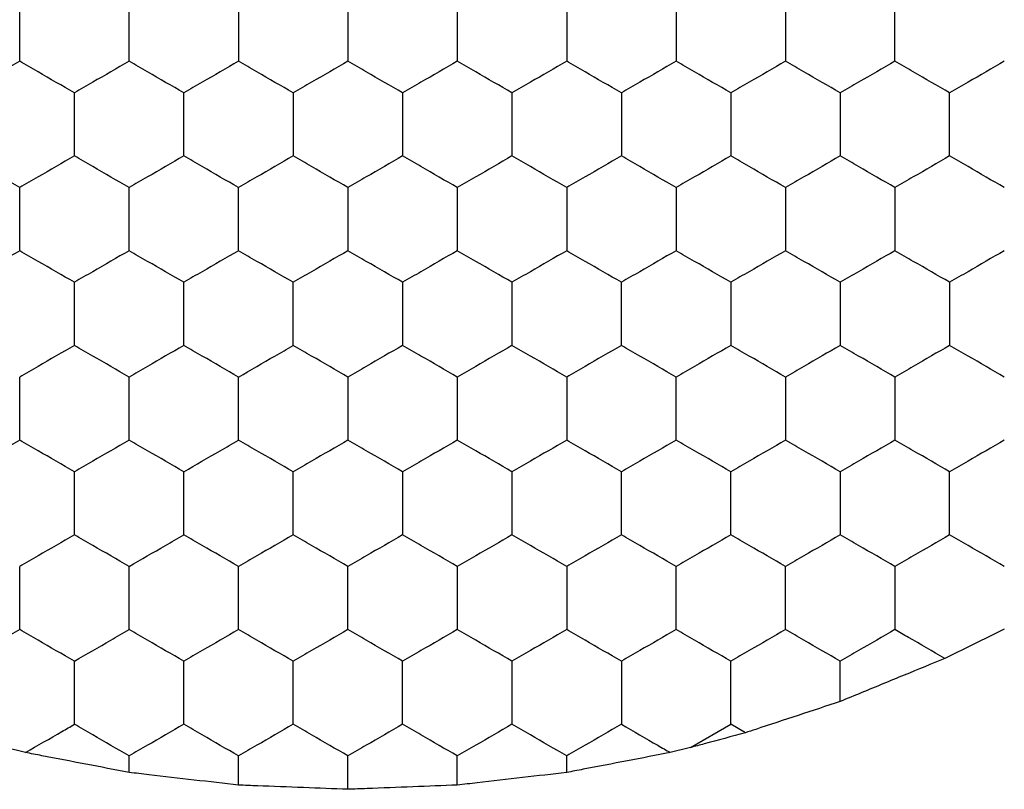
# Model space of a CAD drawing. Units: millimetres. Extents: x 30 to 1230, y 30 to 861.
# Drawn here: x 315 to 318, y 649 to 652 of the extents above; entities that cross this region are included whole.
import ezdxf

# ---------------------------------------------------------------- set-up
doc = ezdxf.new("R2010")
doc.units = ezdxf.units.MM
doc.header["$LTSCALE"] = 3

msp = doc.modelspace()

# ---------------------------------------------------------------- linework, layer by layer
at = {"color": 7, "linetype": 'Continuous', "lineweight": 25}
for p, q in [((317.7051, 649.5874), (317.7051, 649.7348)), ((317.1582, 649.4191), (317.3051, 649.5039)), ((317.3585, 649.473), (317.3051, 649.5039)), ((314.7263, 649.4007), (314.6521, 649.4191)), ((317.1582, 649.4191), (317.0839, 649.4007)), ((315.1051, 649.3278), (315.1051, 649.3884)), ((315.5051, 649.2816), (315.5051, 649.3884)), ((315.9051, 649.2662), (315.9051, 649.3884)), ((316.3051, 649.2816), (316.3051, 649.3884)), ((316.7051, 649.3278), (316.7051, 649.3884))]:
    msp.add_line(p, q, dxfattribs=at)
for points, knots in [([(314.7051, 651.9288), (314.7051, 651.9801), (314.7051, 652.0576), (314.7051, 652.1339), (314.7051, 652.1597)], [0, 0, 0, 0, 0.6614393, 1, 1, 1, 1]), ([(315.1051, 651.9288), (315.1051, 651.9801), (315.1051, 652.0576), (315.1051, 652.1339), (315.1051, 652.1597)], [0, 0, 0, 0, 0.6614393, 1, 1, 1, 1]), ([(315.5051, 652.1597), (315.5051, 652.1084), (315.5051, 652.0309), (315.5051, 651.9546), (315.5051, 651.9288)], [0, 0, 0, 0, 0.6614393, 1, 1, 1, 1]), ([(315.9051, 652.1597), (315.9051, 652.1084), (315.9051, 652.0309), (315.9051, 651.9546), (315.9051, 651.9288)], [0, 0, 0, 0, 0.6614393, 1, 1, 1, 1]), ([(316.3051, 652.1597), (316.3051, 652.1084), (316.3051, 652.0309), (316.3051, 651.9546), (316.3051, 651.9288)], [0, 0, 0, 0, 0.6614393, 1, 1, 1, 1]), ([(316.7051, 652.1597), (316.7051, 652.1084), (316.7051, 652.0309), (316.7051, 651.9546), (316.7051, 651.9288)], [0, 0, 0, 0, 0.6614393, 1, 1, 1, 1]), ([(317.1051, 652.1597), (317.1051, 652.1084), (317.1051, 652.0309), (317.1051, 651.9546), (317.1051, 651.9288)], [0, 0, 0, 0, 0.6614393, 1, 1, 1, 1]), ([(317.5051, 652.1597), (317.5051, 652.1084), (317.5051, 652.0309), (317.5051, 651.9546), (317.5051, 651.9288)], [0, 0, 0, 0, 0.6614393, 1, 1, 1, 1]), ([(317.9051, 651.9288), (317.9051, 651.9801), (317.9051, 652.0576), (317.9051, 652.1339), (317.9051, 652.1597)], [0, 0, 0, 0, 0.6614393, 1, 1, 1, 1]), ([(314.7051, 651.9288), (314.6607, 651.9031), (314.5936, 651.8644), (314.5275, 651.8262), (314.5051, 651.8133)], [0, 0, 0, 0, 0.661441, 1, 1, 1, 1]), ([(314.9051, 651.8133), (314.8607, 651.8389), (314.7936, 651.8777), (314.7275, 651.9159), (314.7051, 651.9288)], [0, 0, 0, 0, 0.661441, 1, 1, 1, 1]), ([(315.1051, 651.9288), (315.0607, 651.9031), (314.9936, 651.8644), (314.9275, 651.8262), (314.9051, 651.8133)], [0, 0, 0, 0, 0.661441, 1, 1, 1, 1]), ([(315.3051, 651.8133), (315.2607, 651.8389), (315.1936, 651.8777), (315.1275, 651.9159), (315.1051, 651.9288)], [0, 0, 0, 0, 0.661441, 1, 1, 1, 1]), ([(315.5051, 651.9288), (315.4607, 651.9031), (315.3936, 651.8644), (315.3275, 651.8262), (315.3051, 651.8133)], [0, 0, 0, 0, 0.661441, 1, 1, 1, 1]), ([(315.7051, 651.8133), (315.6607, 651.8389), (315.5936, 651.8777), (315.5275, 651.9159), (315.5051, 651.9288)], [0, 0, 0, 0, 0.661441, 1, 1, 1, 1]), ([(315.9051, 651.9288), (315.8607, 651.9031), (315.7936, 651.8644), (315.7275, 651.8262), (315.7051, 651.8133)], [0, 0, 0, 0, 0.661441, 1, 1, 1, 1]), ([(316.1051, 651.8133), (316.0607, 651.8389), (315.9936, 651.8777), (315.9275, 651.9159), (315.9051, 651.9288)], [0, 0, 0, 0, 0.661441, 1, 1, 1, 1]), ([(316.3051, 651.9288), (316.2607, 651.9031), (316.1936, 651.8644), (316.1275, 651.8262), (316.1051, 651.8133)], [0, 0, 0, 0, 0.661441, 1, 1, 1, 1]), ([(316.5051, 651.8133), (316.4607, 651.8389), (316.3936, 651.8777), (316.3275, 651.9159), (316.3051, 651.9288)], [0, 0, 0, 0, 0.661441, 1, 1, 1, 1]), ([(316.7051, 651.9288), (316.6607, 651.9031), (316.5936, 651.8644), (316.5275, 651.8262), (316.5051, 651.8133)], [0, 0, 0, 0, 0.661441, 1, 1, 1, 1]), ([(316.9051, 651.8133), (316.8607, 651.8389), (316.7936, 651.8777), (316.7275, 651.9159), (316.7051, 651.9288)], [0, 0, 0, 0, 0.6614404, 1, 1, 1, 1]), ([(317.1051, 651.9288), (317.0607, 651.9031), (316.9936, 651.8644), (316.9275, 651.8262), (316.9051, 651.8133)], [0, 0, 0, 0, 0.661441, 1, 1, 1, 1]), ([(317.3051, 651.8133), (317.2607, 651.8389), (317.1936, 651.8777), (317.1275, 651.9159), (317.1051, 651.9288)], [0, 0, 0, 0, 0.661441, 1, 1, 1, 1]), ([(317.5051, 651.9288), (317.4607, 651.9031), (317.3936, 651.8644), (317.3275, 651.8262), (317.3051, 651.8133)], [0, 0, 0, 0, 0.661441, 1, 1, 1, 1]), ([(317.7051, 651.8133), (317.6607, 651.8389), (317.5936, 651.8777), (317.5275, 651.9159), (317.5051, 651.9288)], [0, 0, 0, 0, 0.661441, 1, 1, 1, 1]), ([(317.9051, 651.9288), (317.8607, 651.9031), (317.7936, 651.8644), (317.7275, 651.8262), (317.7051, 651.8133)], [0, 0, 0, 0, 0.661441, 1, 1, 1, 1]), ([(318.1051, 651.8133), (318.0607, 651.8389), (317.9936, 651.8777), (317.9275, 651.9159), (317.9051, 651.9288)], [0, 0, 0, 0, 0.661441, 1, 1, 1, 1]), ([(318.3051, 651.9288), (318.2607, 651.9031), (318.1936, 651.8644), (318.1275, 651.8262), (318.1051, 651.8133)], [0, 0, 0, 0, 0.661441, 1, 1, 1, 1]), ([(314.9051, 651.5824), (314.9051, 651.6336), (314.9051, 651.7112), (314.9051, 651.7875), (314.9051, 651.8133)], [0, 0, 0, 0, 0.6614393, 1, 1, 1, 1]), ([(315.3051, 651.5824), (315.3051, 651.6336), (315.3051, 651.7112), (315.3051, 651.7875), (315.3051, 651.8133)], [0, 0, 0, 0, 0.6614393, 1, 1, 1, 1]), ([(315.7051, 651.8133), (315.7051, 651.762), (315.7051, 651.6845), (315.7051, 651.6082), (315.7051, 651.5824)], [0, 0, 0, 0, 0.6614393, 1, 1, 1, 1]), ([(316.1051, 651.8133), (316.1051, 651.762), (316.1051, 651.6845), (316.1051, 651.6082), (316.1051, 651.5824)], [0, 0, 0, 0, 0.6614393, 1, 1, 1, 1]), ([(316.5051, 651.8133), (316.5051, 651.762), (316.5051, 651.6845), (316.5051, 651.6082), (316.5051, 651.5824)], [0, 0, 0, 0, 0.6614393, 1, 1, 1, 1]), ([(316.9051, 651.8133), (316.9051, 651.762), (316.9051, 651.6845), (316.9051, 651.6082), (316.9051, 651.5824)], [0, 0, 0, 0, 0.6614393, 1, 1, 1, 1]), ([(317.3051, 651.8133), (317.3051, 651.762), (317.3051, 651.6845), (317.3051, 651.6082), (317.3051, 651.5824)], [0, 0, 0, 0, 0.6614393, 1, 1, 1, 1]), ([(317.7051, 651.8133), (317.7051, 651.762), (317.7051, 651.6845), (317.7051, 651.6082), (317.7051, 651.5824)], [0, 0, 0, 0, 0.6614393, 1, 1, 1, 1]), ([(318.1051, 651.5824), (318.1051, 651.6336), (318.1051, 651.7112), (318.1051, 651.7875), (318.1051, 651.8133)], [0, 0, 0, 0, 0.6614393, 1, 1, 1, 1]), ([(314.7051, 651.4669), (314.6607, 651.4925), (314.5936, 651.5313), (314.5275, 651.5694), (314.5051, 651.5824)], [0, 0, 0, 0, 0.661441, 1, 1, 1, 1]), ([(314.9051, 651.5824), (314.8607, 651.5567), (314.7936, 651.518), (314.7275, 651.4798), (314.7051, 651.4669)], [0, 0, 0, 0, 0.661441, 1, 1, 1, 1]), ([(315.1051, 651.4669), (315.0607, 651.4925), (314.9936, 651.5313), (314.9275, 651.5694), (314.9051, 651.5824)], [0, 0, 0, 0, 0.661441, 1, 1, 1, 1]), ([(315.3051, 651.5824), (315.2607, 651.5567), (315.1936, 651.518), (315.1275, 651.4798), (315.1051, 651.4669)], [0, 0, 0, 0, 0.661441, 1, 1, 1, 1]), ([(315.5051, 651.4669), (315.4607, 651.4925), (315.3936, 651.5313), (315.3275, 651.5694), (315.3051, 651.5824)], [0, 0, 0, 0, 0.661441, 1, 1, 1, 1]), ([(315.7051, 651.5824), (315.6607, 651.5567), (315.5936, 651.518), (315.5275, 651.4798), (315.5051, 651.4669)], [0, 0, 0, 0, 0.661441, 1, 1, 1, 1]), ([(315.9051, 651.4669), (315.8607, 651.4925), (315.7936, 651.5313), (315.7275, 651.5694), (315.7051, 651.5824)], [0, 0, 0, 0, 0.661441, 1, 1, 1, 1]), ([(316.1051, 651.5824), (316.0607, 651.5567), (315.9936, 651.518), (315.9275, 651.4798), (315.9051, 651.4669)], [0, 0, 0, 0, 0.661441, 1, 1, 1, 1]), ([(316.3051, 651.4669), (316.2607, 651.4925), (316.1936, 651.5313), (316.1275, 651.5694), (316.1051, 651.5824)], [0, 0, 0, 0, 0.661441, 1, 1, 1, 1]), ([(316.5051, 651.5824), (316.4607, 651.5567), (316.3936, 651.518), (316.3275, 651.4798), (316.3051, 651.4669)], [0, 0, 0, 0, 0.661441, 1, 1, 1, 1]), ([(316.7051, 651.4669), (316.6607, 651.4925), (316.5936, 651.5313), (316.5275, 651.5694), (316.5051, 651.5824)], [0, 0, 0, 0, 0.661441, 1, 1, 1, 1]), ([(316.9051, 651.5824), (316.8607, 651.5567), (316.7936, 651.518), (316.7275, 651.4798), (316.7051, 651.4669)], [0, 0, 0, 0, 0.6614404, 1, 1, 1, 1]), ([(317.1051, 651.4669), (317.0607, 651.4925), (316.9936, 651.5313), (316.9275, 651.5694), (316.9051, 651.5824)], [0, 0, 0, 0, 0.661441, 1, 1, 1, 1]), ([(317.3051, 651.5824), (317.2607, 651.5567), (317.1936, 651.518), (317.1275, 651.4798), (317.1051, 651.4669)], [0, 0, 0, 0, 0.661441, 1, 1, 1, 1]), ([(317.5051, 651.4669), (317.4607, 651.4925), (317.3936, 651.5313), (317.3275, 651.5694), (317.3051, 651.5824)], [0, 0, 0, 0, 0.661441, 1, 1, 1, 1]), ([(317.7051, 651.5824), (317.6607, 651.5567), (317.5936, 651.518), (317.5275, 651.4798), (317.5051, 651.4669)], [0, 0, 0, 0, 0.661441, 1, 1, 1, 1]), ([(317.9051, 651.4669), (317.8607, 651.4925), (317.7936, 651.5313), (317.7275, 651.5694), (317.7051, 651.5824)], [0, 0, 0, 0, 0.661441, 1, 1, 1, 1]), ([(318.1051, 651.5824), (318.0607, 651.5567), (317.9936, 651.518), (317.9275, 651.4798), (317.9051, 651.4669)], [0, 0, 0, 0, 0.661441, 1, 1, 1, 1]), ([(318.3051, 651.4669), (318.2607, 651.4925), (318.1936, 651.5313), (318.1275, 651.5694), (318.1051, 651.5824)], [0, 0, 0, 0, 0.661441, 1, 1, 1, 1]), ([(314.7051, 651.236), (314.7051, 651.2872), (314.7051, 651.3648), (314.7051, 651.4411), (314.7051, 651.4669)], [0, 0, 0, 0, 0.6614393, 1, 1, 1, 1]), ([(315.1051, 651.236), (315.1051, 651.2872), (315.1051, 651.3648), (315.1051, 651.4411), (315.1051, 651.4669)], [0, 0, 0, 0, 0.6614393, 1, 1, 1, 1]), ([(315.5051, 651.236), (315.5051, 651.2872), (315.5051, 651.3648), (315.5051, 651.4411), (315.5051, 651.4669)], [0, 0, 0, 0, 0.6614393, 1, 1, 1, 1]), ([(315.9051, 651.4669), (315.9051, 651.4156), (315.9051, 651.3381), (315.9051, 651.2618), (315.9051, 651.236)], [0, 0, 0, 0, 0.6614393, 1, 1, 1, 1]), ([(316.3051, 651.4669), (316.3051, 651.4156), (316.3051, 651.3381), (316.3051, 651.2618), (316.3051, 651.236)], [0, 0, 0, 0, 0.6614393, 1, 1, 1, 1]), ([(316.7051, 651.4669), (316.7051, 651.4156), (316.7051, 651.3381), (316.7051, 651.2618), (316.7051, 651.236)], [0, 0, 0, 0, 0.6614393, 1, 1, 1, 1]), ([(317.1051, 651.4669), (317.1051, 651.4156), (317.1051, 651.3381), (317.1051, 651.2618), (317.1051, 651.236)], [0, 0, 0, 0, 0.6614393, 1, 1, 1, 1]), ([(317.5051, 651.4669), (317.5051, 651.4156), (317.5051, 651.3381), (317.5051, 651.2618), (317.5051, 651.236)], [0, 0, 0, 0, 0.6614393, 1, 1, 1, 1]), ([(317.9051, 651.4669), (317.9051, 651.4156), (317.9051, 651.3381), (317.9051, 651.2618), (317.9051, 651.236)], [0, 0, 0, 0, 0.6614393, 1, 1, 1, 1]), ([(314.7051, 651.236), (314.6607, 651.2103), (314.5936, 651.1716), (314.5275, 651.1334), (314.5051, 651.1205)], [0, 0, 0, 0, 0.661441, 1, 1, 1, 1]), ([(314.9051, 651.1205), (314.8607, 651.1461), (314.7936, 651.1849), (314.7275, 651.223), (314.7051, 651.236)], [0, 0, 0, 0, 0.661441, 1, 1, 1, 1]), ([(315.1051, 651.236), (315.0607, 651.2103), (314.9936, 651.1716), (314.9275, 651.1334), (314.9051, 651.1205)], [0, 0, 0, 0, 0.661441, 1, 1, 1, 1]), ([(315.3051, 651.1205), (315.2607, 651.1461), (315.1936, 651.1849), (315.1275, 651.223), (315.1051, 651.236)], [0, 0, 0, 0, 0.661441, 1, 1, 1, 1]), ([(315.5051, 651.236), (315.4607, 651.2103), (315.3936, 651.1716), (315.3275, 651.1334), (315.3051, 651.1205)], [0, 0, 0, 0, 0.661441, 1, 1, 1, 1]), ([(315.7051, 651.1205), (315.6607, 651.1461), (315.5936, 651.1849), (315.5275, 651.223), (315.5051, 651.236)], [0, 0, 0, 0, 0.661441, 1, 1, 1, 1]), ([(315.9051, 651.236), (315.8607, 651.2103), (315.7936, 651.1716), (315.7275, 651.1334), (315.7051, 651.1205)], [0, 0, 0, 0, 0.661441, 1, 1, 1, 1]), ([(316.1051, 651.1205), (316.0607, 651.1461), (315.9936, 651.1849), (315.9275, 651.223), (315.9051, 651.236)], [0, 0, 0, 0, 0.661441, 1, 1, 1, 1]), ([(316.3051, 651.236), (316.2607, 651.2103), (316.1936, 651.1716), (316.1275, 651.1334), (316.1051, 651.1205)], [0, 0, 0, 0, 0.661441, 1, 1, 1, 1]), ([(316.5051, 651.1205), (316.4607, 651.1461), (316.3936, 651.1849), (316.3275, 651.223), (316.3051, 651.236)], [0, 0, 0, 0, 0.661441, 1, 1, 1, 1]), ([(316.7051, 651.236), (316.6607, 651.2103), (316.5936, 651.1716), (316.5275, 651.1334), (316.5051, 651.1205)], [0, 0, 0, 0, 0.661441, 1, 1, 1, 1]), ([(316.9051, 651.1205), (316.8607, 651.1461), (316.7936, 651.1849), (316.7275, 651.223), (316.7051, 651.236)], [0, 0, 0, 0, 0.6614404, 1, 1, 1, 1]), ([(317.1051, 651.236), (317.0607, 651.2103), (316.9936, 651.1716), (316.9275, 651.1334), (316.9051, 651.1205)], [0, 0, 0, 0, 0.661441, 1, 1, 1, 1]), ([(317.3051, 651.1205), (317.2607, 651.1461), (317.1936, 651.1849), (317.1275, 651.223), (317.1051, 651.236)], [0, 0, 0, 0, 0.661441, 1, 1, 1, 1]), ([(317.5051, 651.236), (317.4607, 651.2103), (317.3936, 651.1716), (317.3275, 651.1334), (317.3051, 651.1205)], [0, 0, 0, 0, 0.661441, 1, 1, 1, 1]), ([(317.7051, 651.1205), (317.6607, 651.1461), (317.5936, 651.1849), (317.5275, 651.223), (317.5051, 651.236)], [0, 0, 0, 0, 0.661441, 1, 1, 1, 1]), ([(317.9051, 651.236), (317.8607, 651.2103), (317.7936, 651.1716), (317.7275, 651.1334), (317.7051, 651.1205)], [0, 0, 0, 0, 0.661441, 1, 1, 1, 1]), ([(318.1051, 651.1205), (318.0607, 651.1461), (317.9936, 651.1849), (317.9275, 651.223), (317.9051, 651.236)], [0, 0, 0, 0, 0.661441, 1, 1, 1, 1]), ([(318.3051, 651.236), (318.2607, 651.2103), (318.1936, 651.1716), (318.1275, 651.1334), (318.1051, 651.1205)], [0, 0, 0, 0, 0.661441, 1, 1, 1, 1]), ([(314.9051, 650.8895), (314.9051, 650.9408), (314.9051, 651.0183), (314.9051, 651.0946), (314.9051, 651.1205)], [0, 0, 0, 0, 0.6614393, 1, 1, 1, 1]), ([(315.3051, 650.8895), (315.3051, 650.9408), (315.3051, 651.0183), (315.3051, 651.0946), (315.3051, 651.1205)], [0, 0, 0, 0, 0.6614393, 1, 1, 1, 1]), ([(315.7051, 650.8895), (315.7051, 650.9408), (315.7051, 651.0183), (315.7051, 651.0946), (315.7051, 651.1205)], [0, 0, 0, 0, 0.6614393, 1, 1, 1, 1]), ([(316.1051, 651.1205), (316.1051, 651.0692), (316.1051, 650.9917), (316.1051, 650.9154), (316.1051, 650.8895)], [0, 0, 0, 0, 0.6614393, 1, 1, 1, 1]), ([(316.5051, 651.1205), (316.5051, 651.0692), (316.5051, 650.9917), (316.5051, 650.9154), (316.5051, 650.8895)], [0, 0, 0, 0, 0.6614393, 1, 1, 1, 1]), ([(316.9051, 650.8895), (316.9051, 650.9408), (316.9051, 651.0183), (316.9051, 651.0946), (316.9051, 651.1205)], [0, 0, 0, 0, 0.6614393, 1, 1, 1, 1]), ([(317.3051, 651.1205), (317.3051, 651.0692), (317.3051, 650.9917), (317.3051, 650.9154), (317.3051, 650.8895)], [0, 0, 0, 0, 0.6614393, 1, 1, 1, 1]), ([(317.7051, 651.1205), (317.7051, 651.0692), (317.7051, 650.9917), (317.7051, 650.9154), (317.7051, 650.8895)], [0, 0, 0, 0, 0.6614393, 1, 1, 1, 1]), ([(318.1051, 651.1205), (318.1051, 651.0692), (318.1051, 650.9917), (318.1051, 650.9154), (318.1051, 650.8895)], [0, 0, 0, 0, 0.6614393, 1, 1, 1, 1]), ([(314.9051, 650.8895), (314.8607, 650.8639), (314.7936, 650.8251), (314.7275, 650.787), (314.7051, 650.7741)], [0, 0, 0, 0, 0.661441, 1, 1, 1, 1]), ([(315.1051, 650.7741), (315.0607, 650.7997), (314.9936, 650.8385), (314.9275, 650.8766), (314.9051, 650.8895)], [0, 0, 0, 0, 0.661439, 1, 1, 1, 1]), ([(315.3051, 650.8895), (315.2607, 650.8639), (315.1936, 650.8251), (315.1275, 650.787), (315.1051, 650.7741)], [0, 0, 0, 0, 0.661441, 1, 1, 1, 1]), ([(315.5051, 650.7741), (315.4607, 650.7997), (315.3936, 650.8385), (315.3275, 650.8766), (315.3051, 650.8895)], [0, 0, 0, 0, 0.661439, 1, 1, 1, 1]), ([(315.5051, 650.7741), (315.5495, 650.7997), (315.6167, 650.8385), (315.6827, 650.8766), (315.7051, 650.8895)], [0, 0, 0, 0, 0.661439, 1, 1, 1, 1]), ([(315.9051, 650.7741), (315.8607, 650.7997), (315.7936, 650.8385), (315.7275, 650.8766), (315.7051, 650.8895)], [0, 0, 0, 0, 0.661439, 1, 1, 1, 1]), ([(316.1051, 650.8895), (316.0607, 650.8639), (315.9936, 650.8251), (315.9275, 650.787), (315.9051, 650.7741)], [0, 0, 0, 0, 0.661441, 1, 1, 1, 1]), ([(316.3051, 650.7741), (316.2607, 650.7997), (316.1936, 650.8385), (316.1275, 650.8766), (316.1051, 650.8895)], [0, 0, 0, 0, 0.661439, 1, 1, 1, 1]), ([(316.5051, 650.8895), (316.4607, 650.8639), (316.3936, 650.8251), (316.3275, 650.787), (316.3051, 650.7741)], [0, 0, 0, 0, 0.661441, 1, 1, 1, 1]), ([(316.7051, 650.7741), (316.6607, 650.7997), (316.5936, 650.8385), (316.5275, 650.8766), (316.5051, 650.8895)], [0, 0, 0, 0, 0.6614387, 1, 1, 1, 1]), ([(316.9051, 650.8895), (316.8607, 650.8639), (316.7936, 650.8251), (316.7275, 650.787), (316.7051, 650.7741)], [0, 0, 0, 0, 0.6614404, 1, 1, 1, 1]), ([(317.1051, 650.7741), (317.0607, 650.7997), (316.9936, 650.8385), (316.9275, 650.8766), (316.9051, 650.8895)], [0, 0, 0, 0, 0.661439, 1, 1, 1, 1]), ([(317.3051, 650.8895), (317.2607, 650.8639), (317.1936, 650.8251), (317.1275, 650.787), (317.1051, 650.7741)], [0, 0, 0, 0, 0.661441, 1, 1, 1, 1]), ([(317.5051, 650.7741), (317.4607, 650.7997), (317.3936, 650.8385), (317.3275, 650.8766), (317.3051, 650.8895)], [0, 0, 0, 0, 0.661439, 1, 1, 1, 1]), ([(317.7051, 650.8895), (317.6607, 650.8639), (317.5936, 650.8251), (317.5275, 650.787), (317.5051, 650.7741)], [0, 0, 0, 0, 0.661441, 1, 1, 1, 1]), ([(317.9051, 650.7741), (317.8607, 650.7997), (317.7936, 650.8385), (317.7275, 650.8766), (317.7051, 650.8895)], [0, 0, 0, 0, 0.661439, 1, 1, 1, 1]), ([(318.1051, 650.8895), (318.0607, 650.8639), (317.9936, 650.8251), (317.9275, 650.787), (317.9051, 650.7741)], [0, 0, 0, 0, 0.661441, 1, 1, 1, 1]), ([(318.3051, 650.7741), (318.2607, 650.7997), (318.1936, 650.8385), (318.1275, 650.8766), (318.1051, 650.8895)], [0, 0, 0, 0, 0.661439, 1, 1, 1, 1]), ([(314.7051, 650.5431), (314.7051, 650.5944), (314.7051, 650.6719), (314.7051, 650.7482), (314.7051, 650.7741)], [0, 0, 0, 0, 0.6614393, 1, 1, 1, 1]), ([(315.1051, 650.5431), (315.1051, 650.5944), (315.1051, 650.6719), (315.1051, 650.7482), (315.1051, 650.7741)], [0, 0, 0, 0, 0.6614393, 1, 1, 1, 1]), ([(315.5051, 650.5431), (315.5051, 650.5944), (315.5051, 650.6719), (315.5051, 650.7482), (315.5051, 650.7741)], [0, 0, 0, 0, 0.6614393, 1, 1, 1, 1]), ([(315.9051, 650.7741), (315.9051, 650.7228), (315.9051, 650.6453), (315.9051, 650.569), (315.9051, 650.5431)], [0, 0, 0, 0, 0.6614393, 1, 1, 1, 1]), ([(316.3051, 650.7741), (316.3051, 650.7228), (316.3051, 650.6453), (316.3051, 650.569), (316.3051, 650.5431)], [0, 0, 0, 0, 0.6614393, 1, 1, 1, 1]), ([(316.7051, 650.7741), (316.7051, 650.7228), (316.7051, 650.6453), (316.7051, 650.569), (316.7051, 650.5431)], [0, 0, 0, 0, 0.6614393, 1, 1, 1, 1]), ([(317.1051, 650.5431), (317.1051, 650.5944), (317.1051, 650.6719), (317.1051, 650.7482), (317.1051, 650.7741)], [0, 0, 0, 0, 0.6614393, 1, 1, 1, 1]), ([(317.5051, 650.7741), (317.5051, 650.7228), (317.5051, 650.6453), (317.5051, 650.569), (317.5051, 650.5431)], [0, 0, 0, 0, 0.6614393, 1, 1, 1, 1]), ([(317.9051, 650.7741), (317.9051, 650.7228), (317.9051, 650.6453), (317.9051, 650.569), (317.9051, 650.5431)], [0, 0, 0, 0, 0.6614393, 1, 1, 1, 1]), ([(314.7051, 650.5431), (314.6607, 650.5175), (314.5936, 650.4787), (314.5275, 650.4406), (314.5051, 650.4277)], [0, 0, 0, 0, 0.661441, 1, 1, 1, 1]), ([(314.9051, 650.4277), (314.8607, 650.4533), (314.7936, 650.4921), (314.7275, 650.5302), (314.7051, 650.5431)], [0, 0, 0, 0, 0.661439, 1, 1, 1, 1]), ([(315.1051, 650.5431), (315.0607, 650.5175), (314.9936, 650.4787), (314.9275, 650.4406), (314.9051, 650.4277)], [0, 0, 0, 0, 0.661441, 1, 1, 1, 1]), ([(315.3051, 650.4277), (315.2607, 650.4533), (315.1936, 650.4921), (315.1275, 650.5302), (315.1051, 650.5431)], [0, 0, 0, 0, 0.6614387, 1, 1, 1, 1]), ([(315.3051, 650.4277), (315.3495, 650.4533), (315.4167, 650.4921), (315.4827, 650.5302), (315.5051, 650.5431)], [0, 0, 0, 0, 0.661439, 1, 1, 1, 1]), ([(315.7051, 650.4277), (315.6607, 650.4533), (315.5936, 650.4921), (315.5275, 650.5302), (315.5051, 650.5431)], [0, 0, 0, 0, 0.661439, 1, 1, 1, 1]), ([(315.9051, 650.5431), (315.8607, 650.5175), (315.7936, 650.4787), (315.7275, 650.4406), (315.7051, 650.4277)], [0, 0, 0, 0, 0.661441, 1, 1, 1, 1]), ([(316.1051, 650.4277), (316.0607, 650.4533), (315.9936, 650.4921), (315.9275, 650.5302), (315.9051, 650.5431)], [0, 0, 0, 0, 0.6614387, 1, 1, 1, 1]), ([(316.3051, 650.5431), (316.2607, 650.5175), (316.1936, 650.4787), (316.1275, 650.4406), (316.1051, 650.4277)], [0, 0, 0, 0, 0.661441, 1, 1, 1, 1]), ([(316.5051, 650.4277), (316.4607, 650.4533), (316.3936, 650.4921), (316.3275, 650.5302), (316.3051, 650.5431)], [0, 0, 0, 0, 0.661439, 1, 1, 1, 1]), ([(316.7051, 650.5431), (316.6607, 650.5175), (316.5936, 650.4787), (316.5275, 650.4406), (316.5051, 650.4277)], [0, 0, 0, 0, 0.661441, 1, 1, 1, 1]), ([(316.9051, 650.4277), (316.8607, 650.4533), (316.7936, 650.4921), (316.7275, 650.5302), (316.7051, 650.5431)], [0, 0, 0, 0, 0.661438, 1, 1, 1, 1]), ([(317.1051, 650.5431), (317.0607, 650.5175), (316.9936, 650.4787), (316.9275, 650.4406), (316.9051, 650.4277)], [0, 0, 0, 0, 0.661441, 1, 1, 1, 1]), ([(317.3051, 650.4277), (317.2607, 650.4533), (317.1936, 650.4921), (317.1275, 650.5302), (317.1051, 650.5431)], [0, 0, 0, 0, 0.661439, 1, 1, 1, 1]), ([(317.5051, 650.5431), (317.4607, 650.5175), (317.3936, 650.4787), (317.3275, 650.4406), (317.3051, 650.4277)], [0, 0, 0, 0, 0.661441, 1, 1, 1, 1]), ([(317.7051, 650.4277), (317.6607, 650.4533), (317.5936, 650.4921), (317.5275, 650.5302), (317.5051, 650.5431)], [0, 0, 0, 0, 0.661439, 1, 1, 1, 1]), ([(317.9051, 650.5431), (317.8607, 650.5175), (317.7936, 650.4787), (317.7275, 650.4406), (317.7051, 650.4277)], [0, 0, 0, 0, 0.661441, 1, 1, 1, 1]), ([(318.1051, 650.4277), (318.0607, 650.4533), (317.9936, 650.4921), (317.9275, 650.5302), (317.9051, 650.5431)], [0, 0, 0, 0, 0.661439, 1, 1, 1, 1]), ([(318.3051, 650.5431), (318.2607, 650.5175), (318.1936, 650.4787), (318.1275, 650.4406), (318.1051, 650.4277)], [0, 0, 0, 0, 0.661441, 1, 1, 1, 1]), ([(314.9051, 650.1967), (314.9051, 650.248), (314.9051, 650.3255), (314.9051, 650.4018), (314.9051, 650.4277)], [0, 0, 0, 0, 0.6614393, 1, 1, 1, 1]), ([(315.3051, 650.1967), (315.3051, 650.248), (315.3051, 650.3255), (315.3051, 650.4018), (315.3051, 650.4277)], [0, 0, 0, 0, 0.6614393, 1, 1, 1, 1]), ([(315.7051, 650.1967), (315.7051, 650.248), (315.7051, 650.3255), (315.7051, 650.4018), (315.7051, 650.4277)], [0, 0, 0, 0, 0.6614393, 1, 1, 1, 1]), ([(316.1051, 650.4277), (316.1051, 650.3764), (316.1051, 650.2989), (316.1051, 650.2226), (316.1051, 650.1967)], [0, 0, 0, 0, 0.661443, 1, 1, 1, 1]), ([(316.5051, 650.4277), (316.5051, 650.3764), (316.5051, 650.2989), (316.5051, 650.2226), (316.5051, 650.1967)], [0, 0, 0, 0, 0.661443, 1, 1, 1, 1]), ([(316.9051, 650.1967), (316.9051, 650.248), (316.9051, 650.3255), (316.9051, 650.4018), (316.9051, 650.4277)], [0, 0, 0, 0, 0.6614393, 1, 1, 1, 1]), ([(317.3051, 650.1967), (317.3051, 650.248), (317.3051, 650.3255), (317.3051, 650.4018), (317.3051, 650.4277)], [0, 0, 0, 0, 0.6614393, 1, 1, 1, 1]), ([(317.7051, 650.4277), (317.7051, 650.3764), (317.7051, 650.2989), (317.7051, 650.2226), (317.7051, 650.1967)], [0, 0, 0, 0, 0.661443, 1, 1, 1, 1]), ([(318.1051, 650.1967), (318.1051, 650.248), (318.1051, 650.3255), (318.1051, 650.4018), (318.1051, 650.4277)], [0, 0, 0, 0, 0.6614393, 1, 1, 1, 1]), ([(314.9051, 650.1967), (314.8607, 650.1711), (314.7936, 650.1323), (314.7275, 650.0942), (314.7051, 650.0813)], [0, 0, 0, 0, 0.661441, 1, 1, 1, 1]), ([(315.1051, 650.0813), (315.0607, 650.1069), (314.9936, 650.1457), (314.9275, 650.1838), (314.9051, 650.1967)], [0, 0, 0, 0, 0.661439, 1, 1, 1, 1]), ([(315.1051, 650.0813), (315.1495, 650.1069), (315.2167, 650.1457), (315.2827, 650.1838), (315.3051, 650.1967)], [0, 0, 0, 0, 0.6614387, 1, 1, 1, 1]), ([(315.5051, 650.0813), (315.4607, 650.1069), (315.3936, 650.1457), (315.3275, 650.1838), (315.3051, 650.1967)], [0, 0, 0, 0, 0.661439, 1, 1, 1, 1]), ([(315.7051, 650.1967), (315.6607, 650.1711), (315.5936, 650.1323), (315.5275, 650.0942), (315.5051, 650.0813)], [0, 0, 0, 0, 0.661441, 1, 1, 1, 1]), ([(315.9051, 650.0813), (315.8607, 650.1069), (315.7936, 650.1457), (315.7275, 650.1838), (315.7051, 650.1967)], [0, 0, 0, 0, 0.661439, 1, 1, 1, 1]), ([(316.1051, 650.1967), (316.0607, 650.1711), (315.9936, 650.1323), (315.9275, 650.0942), (315.9051, 650.0813)], [0, 0, 0, 0, 0.661441, 1, 1, 1, 1]), ([(316.3051, 650.0813), (316.2607, 650.1069), (316.1936, 650.1457), (316.1275, 650.1838), (316.1051, 650.1967)], [0, 0, 0, 0, 0.661439, 1, 1, 1, 1]), ([(316.5051, 650.1967), (316.4607, 650.1711), (316.3936, 650.1323), (316.3275, 650.0942), (316.3051, 650.0813)], [0, 0, 0, 0, 0.661441, 1, 1, 1, 1]), ([(316.7051, 650.0813), (316.6607, 650.1069), (316.5936, 650.1457), (316.5275, 650.1838), (316.5051, 650.1967)], [0, 0, 0, 0, 0.6614387, 1, 1, 1, 1]), ([(316.9051, 650.1967), (316.8607, 650.1711), (316.7936, 650.1323), (316.7275, 650.0942), (316.7051, 650.0813)], [0, 0, 0, 0, 0.6614404, 1, 1, 1, 1]), ([(317.1051, 650.0813), (317.0607, 650.1069), (316.9936, 650.1457), (316.9275, 650.1838), (316.9051, 650.1967)], [0, 0, 0, 0, 0.661439, 1, 1, 1, 1]), ([(317.3051, 650.1967), (317.2607, 650.1711), (317.1936, 650.1323), (317.1275, 650.0942), (317.1051, 650.0813)], [0, 0, 0, 0, 0.661441, 1, 1, 1, 1]), ([(317.5051, 650.0813), (317.4607, 650.1069), (317.3936, 650.1457), (317.3275, 650.1838), (317.3051, 650.1967)], [0, 0, 0, 0, 0.661439, 1, 1, 1, 1]), ([(317.7051, 650.1967), (317.6607, 650.1711), (317.5936, 650.1323), (317.5275, 650.0942), (317.5051, 650.0813)], [0, 0, 0, 0, 0.661441, 1, 1, 1, 1]), ([(317.9051, 650.0813), (317.8607, 650.1069), (317.7936, 650.1457), (317.7275, 650.1838), (317.7051, 650.1967)], [0, 0, 0, 0, 0.661439, 1, 1, 1, 1]), ([(318.1051, 650.1967), (318.0607, 650.1711), (317.9936, 650.1323), (317.9275, 650.0942), (317.9051, 650.0813)], [0, 0, 0, 0, 0.661441, 1, 1, 1, 1]), ([(318.3051, 650.0813), (318.2607, 650.1069), (318.1936, 650.1457), (318.1275, 650.1838), (318.1051, 650.1967)], [0, 0, 0, 0, 0.661439, 1, 1, 1, 1]), ([(314.7051, 649.8503), (314.7051, 649.9016), (314.7051, 649.9791), (314.7051, 650.0554), (314.7051, 650.0813)], [0, 0, 0, 0, 0.6614393, 1, 1, 1, 1]), ([(315.1051, 649.8503), (315.1051, 649.9016), (315.1051, 649.9791), (315.1051, 650.0554), (315.1051, 650.0813)], [0, 0, 0, 0, 0.6614393, 1, 1, 1, 1]), ([(315.5051, 649.8503), (315.5051, 649.9016), (315.5051, 649.9791), (315.5051, 650.0554), (315.5051, 650.0813)], [0, 0, 0, 0, 0.6614393, 1, 1, 1, 1]), ([(315.9051, 649.8503), (315.9051, 649.9016), (315.9051, 649.9791), (315.9051, 650.0554), (315.9051, 650.0813)], [0, 0, 0, 0, 0.6614393, 1, 1, 1, 1]), ([(316.3051, 650.0813), (316.3051, 650.03), (316.3051, 649.9524), (316.3051, 649.8761), (316.3051, 649.8503)], [0, 0, 0, 0, 0.661443, 1, 1, 1, 1]), ([(316.7051, 650.0813), (316.7051, 650.03), (316.7051, 649.9524), (316.7051, 649.8761), (316.7051, 649.8503)], [0, 0, 0, 0, 0.661443, 1, 1, 1, 1]), ([(317.1051, 649.8503), (317.1051, 649.9016), (317.1051, 649.9791), (317.1051, 650.0554), (317.1051, 650.0813)], [0, 0, 0, 0, 0.6614393, 1, 1, 1, 1]), ([(317.5051, 649.8503), (317.5051, 649.9016), (317.5051, 649.9791), (317.5051, 650.0554), (317.5051, 650.0813)], [0, 0, 0, 0, 0.6614393, 1, 1, 1, 1]), ([(317.9051, 650.0813), (317.9051, 650.03), (317.9051, 649.9524), (317.9051, 649.8761), (317.9051, 649.8503)], [0, 0, 0, 0, 0.661443, 1, 1, 1, 1]), ([(314.7051, 649.8503), (314.6607, 649.8247), (314.5936, 649.7859), (314.5275, 649.7478), (314.5051, 649.7348)], [0, 0, 0, 0, 0.661441, 1, 1, 1, 1]), ([(314.9051, 649.7348), (314.8607, 649.7605), (314.7936, 649.7992), (314.7275, 649.8374), (314.7051, 649.8503)], [0, 0, 0, 0, 0.661439, 1, 1, 1, 1]), ([(314.9051, 649.7348), (314.9495, 649.7605), (315.0167, 649.7992), (315.0827, 649.8374), (315.1051, 649.8503)], [0, 0, 0, 0, 0.661439, 1, 1, 1, 1]), ([(315.3051, 649.7348), (315.2607, 649.7605), (315.1936, 649.7992), (315.1275, 649.8374), (315.1051, 649.8503)], [0, 0, 0, 0, 0.6614387, 1, 1, 1, 1]), ([(315.5051, 649.8503), (315.4607, 649.8247), (315.3936, 649.7859), (315.3275, 649.7478), (315.3051, 649.7348)], [0, 0, 0, 0, 0.661441, 1, 1, 1, 1]), ([(315.7051, 649.7348), (315.6607, 649.7605), (315.5936, 649.7992), (315.5275, 649.8374), (315.5051, 649.8503)], [0, 0, 0, 0, 0.661439, 1, 1, 1, 1]), ([(315.9051, 649.8503), (315.8607, 649.8247), (315.7936, 649.7859), (315.7275, 649.7478), (315.7051, 649.7348)], [0, 0, 0, 0, 0.661441, 1, 1, 1, 1]), ([(316.1051, 649.7348), (316.0607, 649.7605), (315.9936, 649.7992), (315.9275, 649.8374), (315.9051, 649.8503)], [0, 0, 0, 0, 0.6614387, 1, 1, 1, 1]), ([(316.3051, 649.8503), (316.2607, 649.8247), (316.1936, 649.7859), (316.1275, 649.7478), (316.1051, 649.7348)], [0, 0, 0, 0, 0.661441, 1, 1, 1, 1]), ([(316.5051, 649.7348), (316.4607, 649.7605), (316.3936, 649.7992), (316.3275, 649.8374), (316.3051, 649.8503)], [0, 0, 0, 0, 0.661439, 1, 1, 1, 1]), ([(316.7051, 649.8503), (316.6607, 649.8247), (316.5936, 649.7859), (316.5275, 649.7478), (316.5051, 649.7348)], [0, 0, 0, 0, 0.661441, 1, 1, 1, 1]), ([(316.9051, 649.7348), (316.8607, 649.7605), (316.7936, 649.7992), (316.7275, 649.8374), (316.7051, 649.8503)], [0, 0, 0, 0, 0.661438, 1, 1, 1, 1]), ([(317.1051, 649.8503), (317.0607, 649.8247), (316.9936, 649.7859), (316.9275, 649.7478), (316.9051, 649.7348)], [0, 0, 0, 0, 0.661441, 1, 1, 1, 1]), ([(317.3051, 649.7348), (317.2607, 649.7605), (317.1936, 649.7992), (317.1275, 649.8374), (317.1051, 649.8503)], [0, 0, 0, 0, 0.661439, 1, 1, 1, 1]), ([(317.5051, 649.8503), (317.4607, 649.8247), (317.3936, 649.7859), (317.3275, 649.7478), (317.3051, 649.7348)], [0, 0, 0, 0, 0.661441, 1, 1, 1, 1]), ([(317.7051, 649.7348), (317.6607, 649.7605), (317.5936, 649.7992), (317.5275, 649.8374), (317.5051, 649.8503)], [0, 0, 0, 0, 0.661439, 1, 1, 1, 1]), ([(317.9051, 649.8503), (317.8607, 649.8247), (317.7936, 649.7859), (317.7275, 649.7478), (317.7051, 649.7348)], [0, 0, 0, 0, 0.661441, 1, 1, 1, 1]), ([(318.0874, 649.745), (318.0428, 649.7708), (317.9813, 649.8063), (317.9215, 649.8409), (317.9051, 649.8503)], [0, 0, 0, 0, 0.726782, 1, 1, 1, 1]), ([(318.3051, 649.8514), (318.2589, 649.8288), (318.1861, 649.7933), (318.1138, 649.7579), (318.0874, 649.745)], [0, 0, 0, 0, 0.634893, 1, 1, 1, 1]), ([(314.9051, 649.5039), (314.9051, 649.5552), (314.9051, 649.6327), (314.9051, 649.709), (314.9051, 649.7348)], [0, 0, 0, 0, 0.6614393, 1, 1, 1, 1]), ([(315.3051, 649.5039), (315.3051, 649.5552), (315.3051, 649.6327), (315.3051, 649.709), (315.3051, 649.7348)], [0, 0, 0, 0, 0.6614393, 1, 1, 1, 1]), ([(315.7051, 649.5039), (315.7051, 649.5552), (315.7051, 649.6327), (315.7051, 649.709), (315.7051, 649.7348)], [0, 0, 0, 0, 0.6614393, 1, 1, 1, 1]), ([(316.1051, 649.5039), (316.1051, 649.5552), (316.1051, 649.6327), (316.1051, 649.709), (316.1051, 649.7348)], [0, 0, 0, 0, 0.6614393, 1, 1, 1, 1]), ([(316.5051, 649.7348), (316.5051, 649.6836), (316.5051, 649.606), (316.5051, 649.5297), (316.5051, 649.5039)], [0, 0, 0, 0, 0.661443, 1, 1, 1, 1]), ([(316.9051, 649.7348), (316.9051, 649.6836), (316.9051, 649.606), (316.9051, 649.5297), (316.9051, 649.5039)], [0, 0, 0, 0, 0.661443, 1, 1, 1, 1]), ([(317.3051, 649.5039), (317.3051, 649.5552), (317.3051, 649.6327), (317.3051, 649.709), (317.3051, 649.7348)], [0, 0, 0, 0, 0.6614393, 1, 1, 1, 1]), ([(318.0874, 649.745), (318.0387, 649.7249), (317.9413, 649.6846), (317.806, 649.6289), (317.7313, 649.5982), (317.7051, 649.5874)], [0, 0, 0, 0, 0.393417, 0.786864, 1, 1, 1, 1]), ([(317.7051, 649.5874), (317.6545, 649.5706), (317.5532, 649.5371), (317.4325, 649.4974), (317.3711, 649.4772), (317.3585, 649.473)], [0, 0, 0, 0, 0.443206, 0.886401, 1, 1, 1, 1]), ([(314.7263, 649.4007), (314.771, 649.4265), (314.8313, 649.4613), (314.89, 649.4951), (314.9051, 649.5039)], [0, 0, 0, 0, 0.74137, 1, 1, 1, 1]), ([(315.1051, 649.3884), (315.0607, 649.4141), (314.9936, 649.4528), (314.9275, 649.491), (314.9051, 649.5039)], [0, 0, 0, 0, 0.66144, 1, 1, 1, 1]), ([(315.3051, 649.5039), (315.2607, 649.4783), (315.1936, 649.4395), (315.1275, 649.4013), (315.1051, 649.3884)], [0, 0, 0, 0, 0.661439, 1, 1, 1, 1]), ([(315.5051, 649.3884), (315.4607, 649.4141), (315.3936, 649.4528), (315.3275, 649.491), (315.3051, 649.5039)], [0, 0, 0, 0, 0.66144, 1, 1, 1, 1]), ([(315.7051, 649.5039), (315.6607, 649.4783), (315.5936, 649.4395), (315.5275, 649.4013), (315.5051, 649.3884)], [0, 0, 0, 0, 0.66144, 1, 1, 1, 1]), ([(315.9051, 649.3884), (315.8607, 649.4141), (315.7936, 649.4528), (315.7275, 649.491), (315.7051, 649.5039)], [0, 0, 0, 0, 0.66144, 1, 1, 1, 1]), ([(316.1051, 649.5039), (316.0607, 649.4783), (315.9936, 649.4395), (315.9275, 649.4013), (315.9051, 649.3884)], [0, 0, 0, 0, 0.661439, 1, 1, 1, 1]), ([(316.3051, 649.3884), (316.2607, 649.4141), (316.1936, 649.4528), (316.1275, 649.491), (316.1051, 649.5039)], [0, 0, 0, 0, 0.66144, 1, 1, 1, 1]), ([(316.5051, 649.5039), (316.4607, 649.4783), (316.3936, 649.4395), (316.3275, 649.4013), (316.3051, 649.3884)], [0, 0, 0, 0, 0.66144, 1, 1, 1, 1]), ([(316.7051, 649.3884), (316.6607, 649.4141), (316.5936, 649.4528), (316.5275, 649.491), (316.5051, 649.5039)], [0, 0, 0, 0, 0.661439, 1, 1, 1, 1]), ([(316.9051, 649.5039), (316.8607, 649.4783), (316.7936, 649.4395), (316.7275, 649.4013), (316.7051, 649.3884)], [0, 0, 0, 0, 0.6614391, 1, 1, 1, 1]), ([(316.9051, 649.5039), (316.9495, 649.4783), (317.0093, 649.4437), (317.0686, 649.4095), (317.0839, 649.4007)], [0, 0, 0, 0, 0.741366, 1, 1, 1, 1]), ([(317.3585, 649.473), (317.3079, 649.4594), (317.2406, 649.4413), (317.1746, 649.4235), (317.1582, 649.4191)], [0, 0, 0, 0, 0.75162, 1, 1, 1, 1]), ([(315.1051, 649.3278), (315.0529, 649.3378), (314.9486, 649.3577), (314.816, 649.3834), (314.746, 649.3969), (314.7263, 649.4007)], [0, 0, 0, 0, 0.417893, 0.835814, 1, 1, 1, 1]), ([(317.0839, 649.4007), (317.0322, 649.3907), (316.9289, 649.3707), (316.7958, 649.3452), (316.725, 649.3316), (316.7051, 649.3278)], [0, 0, 0, 0, 0.417986, 0.836002, 1, 1, 1, 1]), ([(315.5051, 649.2816), (315.4518, 649.2877), (315.3453, 649.2998), (315.2046, 649.3162), (315.1291, 649.325), (315.1051, 649.3278)], [0, 0, 0, 0, 0.405831, 0.811663, 1, 1, 1, 1]), ([(316.7051, 649.3278), (316.6521, 649.3216), (316.5462, 649.3092), (316.4053, 649.2931), (316.3292, 649.2844), (316.3051, 649.2816)], [0, 0, 0, 0, 0.405835, 0.811688, 1, 1, 1, 1]), ([(315.9051, 649.2662), (315.8515, 649.2682), (315.7442, 649.2721), (315.6036, 649.2777), (315.5283, 649.2807), (315.5051, 649.2816)], [0, 0, 0, 0, 0.409296, 0.818589, 1, 1, 1, 1]), ([(316.3051, 649.2816), (316.2515, 649.2794), (316.1443, 649.2752), (316.0036, 649.2699), (315.9283, 649.2671), (315.9051, 649.2662)], [0, 0, 0, 0, 0.409295, 0.818582, 1, 1, 1, 1])]:
    msp.add_open_spline(points, degree=3, knots=knots, dxfattribs=at)

doc.saveas('drawing.dxf')
